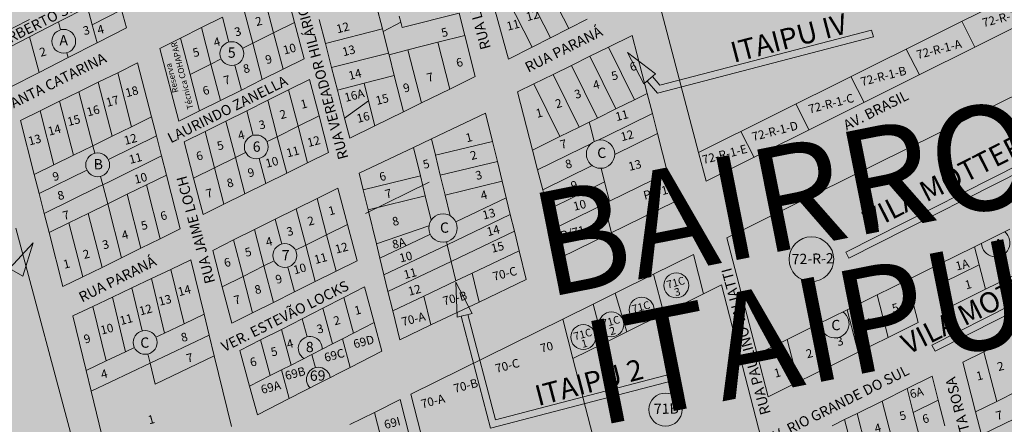
# Model space of a CAD drawing. Units: millimetres. Extents: x 1732 to 15397, y 1468 to 10081.
# Drawn here: x 8489 to 9063, y 5258 to 5495 of the extents above; entities that cross this region are included whole.
import ezdxf
from ezdxf.enums import TextEntityAlignment as Align

# ---------------------------------------------------------------- set-up
doc = ezdxf.new("R2010")
doc.units = ezdxf.units.MM
doc.linetypes.add('CONTÍNUO', pattern=[0])
for name, color, linetype in [('00 - DEMARCAÇÃO DE QUADRAS', 3, 'Continuous'), ('00 - DIVISÃO DE LOTES', 251, 'Continuous'), ('00 - INDICADOR LOTEAMENTOS', 10, 'Continuous'), ('00 - INSTITUCIONAIS', 30, 'Continuous'), ('00 - NOMES LOTEAMENTOS', 50, 'Continuous'), ('00 - NÚMERO LOTES', 7, 'CONTÍNUO'), ('00 - TEXTO RUAS', 7, 'Continuous'), ('CORES BAIRROS', 7, 'Continuous'), ('LARANJA NOME', 30, 'Continuous')]:
    doc.layers.add(name, color=color, linetype=linetype)
doc.layers.add('00 - TEXTO QUADRAS', color=4, linetype='CONTÍNUO', lineweight=18)
doc.styles.get("Standard").update_dxf_attribs({"font": 'arial.ttf'})

msp = doc.modelspace()

# ---------------------------------------------------------------- hatches: boundary and pattern name
at = {"layer": 'CORES BAIRROS', "transparency": 33554534}
h = msp.add_hatch(color=5, dxfattribs=at)
h.dxf.hatch_style = 1
h.paths.add_polyline_path([(9189.57, 5842.92), (9012.24, 5752.66), (9019.8, 5720.79), (8817.93, 5619.38), (8678.23, 6152.92), (8251.31, 5907.42), (8439.89, 5199.53), (8564.32, 4711.41), (9196, 5021.64), (9211.56, 5043.23), (9387.29, 5089.53)])

# ---------------------------------------------------------------- linework, layer by layer
at = {"layer": '00 - DEMARCAÇÃO DE QUADRAS', "lineweight": 5}
for p, q in [((8643.4, 5514.08), (8648.93, 5492.86)), ((8773.59, 5471.47), (8764.41, 5505.24)), ((8884.5, 5416.97), (8860.88, 5506.81)), ((8884.5, 5416.97), (9067.54, 5508.39)), ((8528.19, 5501.83), (8511.28, 5493.16)), ((8548.05, 5500.19), (8550.9, 5489.82)), ((8494.36, 5494.58), (8475.82, 5485.14)), ((8494.37, 5484.49), (8511.28, 5493.16)), ((8594.68, 5489.87), (8606.86, 5495.92)), ((8666.95, 5480.61), (8663.36, 5494.65)), ((8744.84, 5498.41), (8748.19, 5485.33)), ((8819.48, 5494.86), (8808.78, 5489.41)), ((9081.37, 5496.37), (8888.9, 5400.24)), ((8550.9, 5489.82), (8533.87, 5481.1)), ((8582.5, 5483.81), (8594.68, 5489.87)), ((8648.93, 5492.86), (8654.47, 5471.64)), ((8808.78, 5489.41), (8798.09, 5483.96)), ((8477.42, 5475.8), (8494.37, 5484.49)), ((8570.34, 5477.77), (8582.5, 5483.81)), ((8748.19, 5485.33), (8754.32, 5461.36)), ((8798.09, 5483.96), (8787.4, 5478.51)), ((8831.92, 5478.47), (8845.82, 5485.32)), ((8845.82, 5485.32), (8854.54, 5451.43)), ((8516.97, 5472.43), (8533.87, 5481.1)), ((8581.41, 5435.33), (8570.34, 5477.77)), ((8670.55, 5466.56), (8666.95, 5480.61)), ((8787.4, 5478.51), (8773.59, 5471.47)), ((8821.15, 5473.17), (8831.92, 5478.47)), ((8516.97, 5472.43), (8500.06, 5463.76)), ((8654.47, 5471.64), (8642.29, 5465.58)), ((8810.39, 5467.86), (8821.15, 5473.17)), ((8545.84, 5463.58), (8557.45, 5469.29)), ((8557.45, 5469.29), (8565.52, 5437.81)), ((8642.29, 5465.58), (8630.11, 5459.53)), ((8673.89, 5453.48), (8670.55, 5466.56)), ((8799.62, 5462.56), (8810.39, 5467.86)), ((8500.06, 5463.76), (8483.11, 5455.07)), ((8534.54, 5458.02), (8545.84, 5463.58)), ((8630.11, 5459.53), (8617.93, 5453.48)), ((8645.48, 5453.52), (8657.66, 5459.57)), ((8657.66, 5459.57), (8663.19, 5438.35)), ((8754.32, 5461.36), (8739.45, 5454.05)), ((8788.41, 5457.03), (8799.62, 5462.56)), ((8523.23, 5452.46), (8534.54, 5458.02)), ((8617.93, 5453.48), (8605.75, 5447.43)), ((8633.3, 5447.48), (8645.48, 5453.52)), ((8678.08, 5437.1), (8673.89, 5453.48)), ((8739.45, 5454.05), (8722.91, 5445.93)), ((8778.9, 5452.35), (8788.41, 5457.03)), ((8901.03, 5367.24), (9082.89, 5457.29)), ((8511.93, 5446.9), (8523.23, 5452.46)), ((8605.75, 5447.43), (8593.57, 5441.37)), ((8621.12, 5441.43), (8633.3, 5447.48)), ((8787.62, 5418.45), (8778.9, 5452.35)), ((8854.54, 5451.43), (8857.53, 5439.81)), ((8500.62, 5441.33), (8511.93, 5446.9)), ((8593.57, 5441.37), (8581.41, 5435.33)), ((8608.94, 5435.38), (8621.12, 5441.43)), ((8722.91, 5445.93), (8712.49, 5440.81)), ((8489.09, 5435.66), (8500.62, 5441.33)), ((8497.16, 5404.18), (8489.09, 5435.66)), ((8565.52, 5437.81), (8568.38, 5426.67)), ((8663.19, 5438.35), (8668.71, 5417.12)), ((8681.08, 5425.38), (8678.08, 5437.1)), ((8695.83, 5432.63), (8712.49, 5440.81)), ((8728.72, 5425.01), (8760.33, 5440.05)), ((8760.33, 5440.05), (8764.34, 5423.53)), ((8857.53, 5439.81), (8860.52, 5428.18)), ((8596.75, 5429.34), (8608.94, 5435.38)), ((8695.83, 5432.63), (8681.08, 5425.38)), ((8568.38, 5426.67), (8571.36, 5415.04)), ((8584.58, 5423.3), (8596.75, 5429.34)), ((8718.25, 5420.03), (8728.72, 5425.01)), ((8860.52, 5428.18), (8866.42, 5405.23)), ((8590.11, 5402.07), (8584.58, 5423.3)), ((8686.65, 5404.99), (8718.25, 5420.03)), ((8764.34, 5423.53), (8767.17, 5411.87)), ((8790.61, 5406.83), (8787.62, 5418.45)), ((8571.36, 5415.04), (8574.21, 5403.9)), ((8668.71, 5417.12), (8656.53, 5411.08)), ((8888.9, 5400.24), (8884.5, 5416.97)), ((8656.53, 5411.08), (8644.35, 5405.03)), ((8767.17, 5411.87), (8770, 5400.21)), ((8500.02, 5393.04), (8497.16, 5404.18)), ((8574.21, 5403.9), (8582.29, 5372.42)), ((8595.63, 5380.85), (8590.11, 5402.07)), ((8644.35, 5405.03), (8632.16, 5398.98)), ((8689, 5395.27), (8686.65, 5404.99)), ((8793.6, 5395.21), (8790.61, 5406.83)), ((8832.61, 5388.57), (8866.42, 5405.23)), ((8866.42, 5405.23), (8870.73, 5388.48)), ((8632.16, 5398.98), (8619.98, 5392.94)), ((8662.08, 5390.24), (8674.25, 5396.3)), ((8674.25, 5396.3), (8679.8, 5375.08)), ((8727.32, 5399.78), (8690.27, 5381.52)), ((8770, 5400.21), (8772.36, 5390.49)), ((8503, 5381.42), (8500.02, 5393.04)), ((8619.98, 5392.94), (8607.8, 5386.89)), ((8649.9, 5384.18), (8662.08, 5390.24)), ((8691.83, 5383.61), (8689, 5395.27)), ((8772.36, 5390.49), (8774.71, 5380.77)), ((8796.59, 5383.58), (8793.6, 5395.21)), ((8607.8, 5386.89), (8595.63, 5380.85)), ((8637.73, 5378.11), (8649.9, 5384.18)), ((8799.51, 5372.25), (8829.38, 5386.97)), ((8870.73, 5388.48), (8803.82, 5355.5)), ((8829.38, 5386.97), (8832.61, 5388.57)), ((8505.86, 5370.28), (8503, 5381.42)), ((8696.67, 5363.69), (8691.83, 5383.61)), ((8774.71, 5380.77), (8777.07, 5371.06)), ((8799.51, 5372.25), (8796.59, 5383.58)), ((8486.55, 5372.95), (8524.27, 5231.18)), ((8625.55, 5372.05), (8637.73, 5378.11)), ((8679.8, 5375.08), (8685.35, 5353.87)), ((8513.93, 5338.8), (8505.86, 5370.28)), ((8582.29, 5372.42), (8570.69, 5366.72)), ((8613.38, 5365.99), (8625.55, 5372.05)), ((8777.07, 5371.06), (8779.83, 5359.69)), ((8803.82, 5355.5), (8799.51, 5372.25)), ((8918.65, 5299.29), (8901.03, 5367.24)), ((9066, 5372.25), (9045.39, 5362.05)), ((8559.38, 5361.15), (8548.07, 5355.59)), ((8570.69, 5366.72), (8559.38, 5361.15)), ((8601.22, 5359.93), (8613.38, 5365.99)), ((8698.67, 5355.43), (8696.67, 5363.69)), ((9024.33, 5351.62), (9045.39, 5362.05)), ((8548.07, 5355.59), (8536.77, 5350.03)), ((8606.77, 5338.72), (8601.22, 5359.93)), ((8701.03, 5345.71), (8698.67, 5355.43)), ((8779.83, 5359.69), (8752.38, 5346.62)), ((8779.83, 5359.69), (8783.91, 5342.87)), ((8858.25, 5346.06), (8881.45, 5357.54)), ((8881.45, 5357.54), (8887.4, 5334.59)), ((8536.77, 5350.03), (8525.46, 5344.47)), ((8576.86, 5348.86), (8588.54, 5354.42)), ((8588.54, 5354.42), (8596.25, 5322.64)), ((8685.35, 5353.87), (8673.18, 5347.81)), ((9024.33, 5351.62), (9006.05, 5342.57)), ((9027.04, 5341.16), (9024.33, 5351.62)), ((8525.46, 5344.47), (8513.93, 5338.8)), ((8565.48, 5343.45), (8576.86, 5348.86)), ((8673.18, 5347.81), (8661, 5341.74)), ((8703.39, 5335.99), (8701.03, 5345.71)), ((8752.38, 5346.62), (8742.99, 5342.15)), ((8835.9, 5334.99), (8858.25, 5346.06)), ((8858.25, 5346.06), (8864.2, 5323.11)), ((9072.43, 5347.47), (9051.82, 5337.26)), ((8554.11, 5338.04), (8565.48, 5343.45)), ((8612.32, 5317.5), (8606.77, 5338.72)), ((8661, 5341.74), (8648.83, 5335.68)), ((8677.58, 5332.4), (8689.69, 5338.59)), ((8689.69, 5338.59), (8695.35, 5317.81)), ((8724.21, 5333.22), (8742.99, 5342.15)), ((8783.91, 5342.87), (8756.46, 5329.81)), ((8887.4, 5334.59), (8897.83, 5339.76)), ((8897.83, 5339.76), (8921.04, 5250.23)), ((8988.58, 5333.91), (9006.05, 5342.57)), ((9006.05, 5342.57), (9012.47, 5317.78)), ((9030.76, 5326.84), (9027.04, 5341.16)), ((8531.35, 5327.21), (8542.73, 5332.62)), ((8542.73, 5332.62), (8554.11, 5338.04)), ((8648.83, 5335.68), (8636.66, 5329.62)), ((8665.47, 5326.21), (8677.58, 5332.4)), ((8706.15, 5324.62), (8703.39, 5335.99)), ((8724.21, 5333.22), (8706.15, 5324.62)), ((8823.01, 5328.61), (8835.9, 5334.99)), ((8835.9, 5334.99), (8842.66, 5312.44)), ((8864.2, 5323.11), (8887.4, 5334.59)), ((8988.58, 5333.91), (8971.1, 5325.26)), ((9051.82, 5337.26), (9030.76, 5326.84)), ((8519.75, 5321.69), (8531.35, 5327.21)), ((8636.66, 5329.62), (8624.48, 5323.56)), ((8756.46, 5329.81), (8728.29, 5316.4)), ((8805.27, 5319.82), (8823.01, 5328.61)), ((8823.01, 5328.61), (8828.96, 5305.66)), ((8527.46, 5289.91), (8519.75, 5321.69)), ((8596.25, 5322.64), (8599.2, 5310.49)), ((8624.48, 5323.56), (8612.32, 5317.5)), ((8653.35, 5320.03), (8665.47, 5326.21)), ((8671.13, 5305.44), (8665.47, 5326.21)), ((8710.23, 5307.81), (8706.15, 5324.62)), ((8864.2, 5323.11), (8842.66, 5312.44)), ((8971.1, 5325.26), (8953.63, 5316.61)), ((8641.24, 5313.84), (8653.35, 5320.03)), ((8683.24, 5311.62), (8695.35, 5317.81)), ((8695.35, 5317.81), (8699.9, 5301.12)), ((8728.29, 5316.4), (8710.23, 5307.81)), ((8805.27, 5319.82), (8716.72, 5275.98)), ((8811.22, 5296.87), (8805.27, 5319.82)), ((8936.15, 5307.95), (8953.63, 5316.61)), ((9012.47, 5317.78), (8995, 5309.13)), ((8599.2, 5310.49), (8602.14, 5298.35)), ((8629.13, 5307.65), (8641.24, 5313.84)), ((8646.91, 5293.06), (8641.24, 5313.84)), ((8676.89, 5308.38), (8683.24, 5311.62)), ((8828.96, 5305.66), (8842.66, 5312.44)), ((8617.03, 5301.47), (8629.13, 5307.65)), ((8634.8, 5286.88), (8629.13, 5307.65)), ((8659.08, 5299.28), (8671.13, 5305.44)), ((8671.13, 5305.44), (8676.89, 5308.38)), ((8828.96, 5305.66), (8811.22, 5296.87)), ((8936.15, 5307.95), (8918.65, 5299.29)), ((8995, 5309.13), (8977.52, 5300.48)), ((9050.77, 5300.71), (9063.05, 5306.79)), ((8602.14, 5298.35), (8567.71, 5281.96)), ((8602.14, 5298.35), (8612.12, 5257.24)), ((8622.7, 5280.69), (8617.03, 5301.47)), ((8659.02, 5299.25), (8646.91, 5293.06)), ((8659.08, 5299.28), (8659.02, 5299.25)), ((8699.9, 5301.12), (8681.44, 5291.69)), ((8925.07, 5274.51), (8918.65, 5299.29)), ((8977.52, 5300.48), (8960.05, 5291.83)), ((9038.49, 5294.63), (9050.77, 5300.71)), ((8530.41, 5277.76), (8564.77, 5294.11)), ((8564.77, 5294.11), (8567.71, 5281.96)), ((8641.27, 5290.18), (8646.91, 5293.06)), ((8834.43, 5207.35), (8811.22, 5296.87)), ((9045.97, 5265.78), (9038.49, 5294.63)), ((8530.41, 5277.76), (8527.46, 5289.91)), ((8622.7, 5280.69), (8634.8, 5286.88)), ((8641.27, 5290.18), (8634.8, 5286.88)), ((8681.44, 5291.69), (8663.63, 5282.59)), ((8960.05, 5291.83), (8942.57, 5283.17)), ((9005.99, 5279.26), (9020.59, 5286.49)), ((9020.59, 5286.49), (9024.22, 5272.49)), ((8627.25, 5264), (8622.7, 5280.69)), ((8663.63, 5282.59), (8645.82, 5273.49)), ((8942.57, 5283.17), (8925.07, 5274.51)), ((8543.33, 5224.51), (8530.41, 5277.76)), ((8716.72, 5275.98), (8736.74, 5198.74)), ((8991.41, 5272.04), (9005.99, 5279.26)), ((8645.82, 5273.49), (8627.25, 5264)), ((8695.46, 5265.45), (8710.45, 5272.87)), ((8710.45, 5272.87), (8716.37, 5250.02)), ((8976.83, 5264.82), (8991.41, 5272.04)), ((9024.22, 5272.49), (9028.07, 5257.65)), ((8681.12, 5258.35), (8695.46, 5265.45)), ((8969.56, 5261.22), (8976.83, 5264.82)), ((9049.49, 5252.23), (9045.97, 5265.78)), ((8962.28, 5257.62), (8969.56, 5261.22))]:
    msp.add_line(p, q, dxfattribs=at)
at = {"layer": '00 - DIVISÃO DE LOTES', "lineweight": 5}
for p, q in [((8793.22, 5519.93), (8808.78, 5489.41)), ((8782.53, 5514.48), (8798.09, 5483.96)), ((8636.75, 5486.8), (8631.22, 5508.02)), ((8771.84, 5509.03), (8787.4, 5478.51)), ((8531.03, 5491.46), (8528.19, 5501.83)), ((8531.03, 5491.46), (8528.19, 5501.83)), ((8531.03, 5491.46), (8548.05, 5500.19)), ((8619.04, 5501.97), (8624.58, 5480.75)), ((8696.55, 5503.14), (8700.14, 5489.1)), ((8511.28, 5493.16), (8512.53, 5488.59)), ((8610.65, 5481.38), (8606.86, 5495.92)), ((8710.87, 5492.98), (8709.97, 5496.51)), ((8711.65, 5489.92), (8744.84, 5498.41)), ((9037.87, 5493.58), (9045.55, 5478.48)), ((8533.87, 5481.1), (8531.03, 5491.46)), ((8533.87, 5481.1), (8531.03, 5491.46)), ((8594.68, 5489.87), (8600.22, 5468.65)), ((8648.93, 5492.86), (8636.75, 5486.8)), ((8666.95, 5480.61), (8700.14, 5489.1)), ((8700.14, 5489.1), (8700.51, 5487.68)), ((8700.51, 5487.68), (8710.87, 5492.98)), ((8700.51, 5487.68), (8703.74, 5475.05)), ((8710.87, 5492.98), (8711.65, 5489.92)), ((8500.06, 5463.76), (8494.37, 5484.49)), ((8588.04, 5462.59), (8582.5, 5483.81)), ((8624.58, 5480.75), (8636.75, 5486.8)), ((8642.29, 5465.58), (8636.75, 5486.8)), ((8748.19, 5485.33), (8732.48, 5481.31)), ((8618.62, 5477.79), (8618.75, 5477.86)), ((8618.75, 5477.86), (8624.58, 5480.75)), ((8630.11, 5459.53), (8624.58, 5480.75)), ((8704, 5474.03), (8715, 5476.84)), ((8715, 5476.84), (8732.48, 5481.31)), ((8715, 5476.84), (8722.91, 5445.93)), ((8732.48, 5481.31), (8739.45, 5454.05)), ((8831.92, 5478.47), (8847.06, 5447.74)), ((9013.16, 5462.3), (9005.49, 5477.4)), ((8516.21, 5475.19), (8516.97, 5472.43)), ((8600.22, 5468.65), (8606.18, 5471.61)), ((8703.74, 5475.05), (8670.55, 5466.56)), ((8704, 5474.03), (8703.74, 5475.05)), ((8707.08, 5461.97), (8704, 5474.03)), ((8836.3, 5442.44), (8821.15, 5473.17)), ((8600.22, 5468.65), (8588.04, 5462.59)), ((8600.22, 5468.65), (8605.75, 5447.43)), ((8614.15, 5467.98), (8614.16, 5467.94)), ((8617.93, 5453.48), (8614.16, 5467.94)), ((8825.53, 5437.13), (8810.39, 5467.86)), ((8545.84, 5463.58), (8553.92, 5432.1)), ((8593.57, 5441.37), (8588.04, 5462.59)), ((8707.08, 5461.97), (8689.48, 5457.46)), ((8712.49, 5440.81), (8707.08, 5461.97)), ((8814.77, 5431.83), (8799.62, 5462.56)), ((8980.92, 5446.2), (8973.25, 5461.29)), ((8534.54, 5458.02), (8542.61, 5426.54)), ((8651.01, 5432.3), (8645.48, 5453.52)), ((8673.89, 5453.48), (8689.48, 5457.46)), ((8689.48, 5457.46), (8692.11, 5447.16)), ((8788.41, 5457.03), (8803.56, 5426.3)), ((8531.31, 5420.98), (8523.23, 5452.46)), ((8638.82, 5426.25), (8633.3, 5447.48)), ((8692.11, 5447.16), (8678.08, 5437.1)), ((8692.11, 5447.16), (8695.83, 5432.63)), ((8836.3, 5442.44), (8847.06, 5447.74)), ((8854.54, 5451.43), (8847.06, 5447.74)), ((8511.93, 5446.9), (8520, 5415.42)), ((8624.88, 5426.98), (8621.12, 5441.43)), ((8825.53, 5437.13), (8836.3, 5442.44)), ((8948.82, 5430.17), (8941.26, 5445.31)), ((8508.69, 5409.85), (8500.62, 5441.33)), ((8553.92, 5432.1), (8565.52, 5437.81)), ((8663.19, 5438.35), (8651.01, 5432.3)), ((8820.72, 5434.76), (8825.53, 5437.13)), ((8831.14, 5426.8), (8857.53, 5439.81)), ((8542.61, 5426.54), (8553.92, 5432.1)), ((8614.46, 5414.16), (8608.94, 5435.38)), ((8638.82, 5426.25), (8651.01, 5432.3)), ((8656.53, 5411.08), (8651.01, 5432.3)), ((8803.56, 5426.3), (8814.77, 5431.83)), ((8820.72, 5434.76), (8814.77, 5431.83)), ((8820.72, 5434.76), (8821.38, 5432.2)), ((8821.38, 5432.2), (8823.62, 5423.49)), ((8542.61, 5426.54), (8531.31, 5420.98)), ((8568.38, 5426.67), (8540.39, 5412.9)), ((8602.28, 5408.12), (8596.75, 5429.34)), ((8633, 5423.36), (8638.82, 5426.25)), ((8638.82, 5426.25), (8644.35, 5405.03)), ((8728.72, 5425.01), (8731.04, 5415.45)), ((8787.62, 5418.45), (8803.56, 5426.3)), ((8825.96, 5424.24), (8831.14, 5426.8)), ((8860.52, 5428.18), (8835.59, 5415.9)), ((8916.87, 5414.2), (8909.19, 5429.3)), ((8520, 5415.42), (8531.31, 5420.98)), ((8531.31, 5420.98), (8532.44, 5416.56)), ((8633, 5423.36), (8632.87, 5423.3)), ((8722.3, 5403.35), (8718.25, 5420.03)), ((8731.04, 5415.45), (8764.34, 5423.53)), ((8816.42, 5419.55), (8790.61, 5406.83)), ((8821.68, 5422.14), (8816.42, 5419.55)), ((8520, 5415.42), (8508.69, 5409.85)), ((8571.36, 5415.04), (8541.57, 5400.39)), ((8602.28, 5408.12), (8614.46, 5414.16)), ((8614.46, 5414.16), (8620.43, 5417.12)), ((8614.46, 5414.16), (8619.98, 5392.94)), ((8628.38, 5413.54), (8628.4, 5413.45)), ((8632.16, 5398.98), (8628.4, 5413.45)), ((8731.04, 5415.45), (8733.87, 5403.79)), ((8508.69, 5409.85), (8497.16, 5404.18)), ((8533.93, 5410.75), (8534.16, 5409.84)), ((8602.28, 5408.12), (8590.11, 5402.07)), ((8607.8, 5386.89), (8602.28, 5408.12)), ((8767.17, 5411.87), (8733.87, 5403.79)), ((8793.6, 5395.21), (8822.43, 5409.41)), ((8827.65, 5407.81), (8829.69, 5399.9)), ((8527.93, 5406.77), (8500.02, 5393.04)), ((8535.89, 5403.11), (8537.14, 5398.21)), ((8562.61, 5398.2), (8574.21, 5403.9)), ((8689, 5395.27), (8722.3, 5403.35)), ((8725.13, 5391.69), (8722.3, 5403.35)), ((8733.87, 5403.79), (8736.7, 5392.13)), ((8534.92, 5397.12), (8503, 5381.42)), ((8534.92, 5397.12), (8537.14, 5398.21)), ((8537.14, 5398.21), (8541.57, 5400.39)), ((8537.14, 5398.21), (8537.38, 5397.3)), ((8540, 5387.07), (8537.38, 5397.3)), ((8562.61, 5398.2), (8551.31, 5392.64)), ((8562.61, 5398.2), (8570.69, 5366.72)), ((8770, 5400.21), (8736.7, 5392.13)), ((8796.59, 5383.58), (8829.69, 5399.9)), ((8832.61, 5388.57), (8829.69, 5399.9)), ((8540, 5387.07), (8551.31, 5392.64)), ((8559.38, 5361.15), (8551.31, 5392.64)), ((8662.08, 5390.24), (8667.63, 5369.02)), ((8725.13, 5391.69), (8691.83, 5383.61)), ((8725.13, 5391.69), (8728.57, 5377.5)), ((8739.62, 5380.1), (8736.7, 5392.13)), ((8742.95, 5376.5), (8772.36, 5390.49)), ((8540, 5387.07), (8528.69, 5381.51)), ((8548.07, 5355.59), (8540, 5387.07)), ((8655.45, 5362.96), (8649.9, 5384.18)), ((8829.38, 5386.97), (8833.69, 5370.22)), ((8517.39, 5375.95), (8528.69, 5381.51)), ((8536.77, 5350.03), (8528.69, 5381.51)), ((8774.71, 5380.77), (8737.87, 5363.24)), ((8505.86, 5370.28), (8517.39, 5375.95)), ((8525.46, 5344.47), (8517.39, 5375.95)), ((8641.52, 5363.62), (8637.73, 5378.11)), ((8679.8, 5375.08), (8667.63, 5369.02)), ((8727.31, 5374.25), (8721.03, 5372.09)), ((8631.1, 5350.84), (8625.55, 5372.05)), ((8667.63, 5369.02), (8655.45, 5362.96)), ((8667.63, 5369.02), (8673.18, 5347.81)), ((8721.03, 5372.09), (8696.67, 5363.69)), ((8727.76, 5369.27), (8698.67, 5355.43)), ((8728, 5369.39), (8727.76, 5369.27)), ((8740.23, 5353.52), (8777.07, 5371.06)), ((8618.93, 5344.77), (8613.38, 5365.99)), ((8655.45, 5362.96), (8649.5, 5359.99)), ((8661, 5341.74), (8655.45, 5362.96)), ((8737.87, 5363.24), (8701.03, 5345.71)), ((8737.46, 5364.91), (8737.62, 5364.28)), ((8737.62, 5364.28), (8737.87, 5363.24)), ((8737.87, 5363.24), (8740.23, 5353.52)), ((9045.39, 5362.05), (9048.1, 5351.59)), ((8618.93, 5344.77), (8631.1, 5350.84)), ((8631.1, 5350.84), (8637.06, 5353.8)), ((8636.66, 5329.62), (8631.1, 5350.84)), ((8645.04, 5350.18), (8648.83, 5335.68)), ((8703.39, 5335.99), (8740.23, 5353.52)), ((8742.99, 5342.15), (8740.23, 5353.52)), ((9027.04, 5341.16), (9048.1, 5351.59)), ((9051.82, 5337.26), (9048.1, 5351.59)), ((8584.57, 5317.09), (8576.86, 5348.86)), ((8618.93, 5344.77), (8606.77, 5338.72)), ((8624.48, 5323.56), (8618.93, 5344.77)), ((8752.38, 5346.62), (8756.46, 5329.81)), ((8573.2, 5311.67), (8565.48, 5343.45)), ((8550.44, 5300.84), (8542.73, 5332.62)), ((8554.11, 5338.04), (8560.18, 5313.01)), ((8677.58, 5332.4), (8683.24, 5311.62)), ((8728.29, 5316.4), (8724.21, 5333.22)), ((8988.58, 5333.91), (8995, 5309.13)), ((8531.35, 5327.21), (8539.06, 5295.43)), ((8584.57, 5317.09), (8596.25, 5322.64)), ((8665.47, 5326.21), (8671.13, 5305.44)), ((8977.52, 5300.48), (8971.1, 5325.26)), ((8573.2, 5311.67), (8584.57, 5317.09)), ((8653.35, 5320.03), (8656.23, 5309.48)), ((8960.05, 5291.83), (8953.63, 5316.61)), ((8564.77, 5294.11), (8599.2, 5310.49)), ((8568.09, 5309.24), (8573.2, 5311.67)), ((8641.24, 5313.84), (8646.91, 5293.06)), ((8629.13, 5307.65), (8634.8, 5286.88)), ((8681.44, 5291.69), (8676.89, 5308.38)), ((8936.15, 5307.95), (8942.57, 5283.17)), ((8539.06, 5295.43), (8550.44, 5300.84)), ((8550.44, 5300.84), (8555.55, 5303.27)), ((8564.77, 5294.11), (8563.46, 5299.51)), ((8659.08, 5299.28), (8661.22, 5291.42)), ((9058.25, 5271.86), (9050.77, 5300.71)), ((8539.06, 5295.43), (8527.46, 5289.91)), ((8641.27, 5290.18), (8645.82, 5273.49)), ((9005.99, 5279.26), (9009.62, 5265.26)), ((9070.53, 5277.94), (9058.25, 5271.86)), ((8991.41, 5272.04), (8998.89, 5243.2)), ((9024.22, 5272.49), (9009.62, 5265.26)), ((9058.25, 5271.86), (9045.97, 5265.78)), ((8701.38, 5242.59), (8695.46, 5265.45)), ((8983.51, 5239.04), (8976.83, 5264.82)), ((9013.47, 5250.42), (9009.62, 5265.26)), ((8969.56, 5261.22), (8977.03, 5232.38)), ((9049.49, 5252.23), (9069.01, 5261.9))]:
    msp.add_line(p, q, dxfattribs=at)
at = {"layer": '00 - INDICADOR LOTEAMENTOS', "lineweight": 5}
for points in [[(8854.46, 5458.74), (8860.44, 5451.71), (8986.34, 5484.55), (8985.33, 5488.42), (8861.86, 5456.22), (8857.51, 5461.34)], [(9089.44, 5419.24), (8970.21, 5358.88), (8972.02, 5355.31), (9091.25, 5415.67)], [(9114.13, 5352.04), (9020.49, 5304.63), (9022.29, 5301.06), (9115.94, 5348.47)], [(8746.13, 5321.53), (8763.15, 5256.25), (8869.76, 5284.05), (8868.75, 5287.92), (8766.01, 5261.13), (8750, 5322.54)]]:
    msp.add_lwpolyline(points, dxfattribs=at)
for points in [[(8859.41, 5462.96), (8843.02, 5475.27), (8852.56, 5457.12)], [(8490.47, 5344.84), (8482.69, 5349.35), (8496.62, 5364.39)], [(8743.71, 5320.9), (8743.02, 5341.38), (8752.42, 5323.17)]]:
    msp.add_lwpolyline(points, close=True, dxfattribs=at)
at = {"layer": '00 - TEXTO QUADRAS', "lineweight": 5}
for centre, radius in [((8514.37, 5481.89), 6.95), ((8612.4, 5474.7), 6.95), ((8626.63, 5420.26), 6.95), ((8827.32, 5416.08), 8.28), ((8534.16, 5409.84), 6.95), ((8735.48, 5372.94), 8.28), ((8950.24, 5354.78), 13.03), ((8643.28, 5356.9), 6.95), ((8871.45, 5339.53), 7.26), ((8851.23, 5325.33), 7.26), ((8833.64, 5316.79), 7.26), ((8817.27, 5309.36), 7.26), ((8561.82, 5306.26), 6.95), ((8865.17, 5267.04), 9.68)]:
    msp.add_circle(centre, radius, dxfattribs=at)
for centre, radius, start, end in [((9057.71, 5364.38), 8.28, 182.44593, 50.40778), ((8963.89, 5317.13), 8.28, 176.89014, 55.96357), ((8658.06, 5302.78), 6.95, 356.01569, 238.10745), ((8662.84, 5284.77), 6.95, 7.74068, 226.38245)]:
    msp.add_arc(centre, radius, start, end, dxfattribs=at)

# ---------------------------------------------------------------- texts
at = {"layer": '00 - INSTITUCIONAIS', "lineweight": 5}
for s, p in [('Técnica COHAPAR', (8585.13, 5462.29)), ('Reserva', (8579.16, 5460.88))]:
    msp.add_text(s, height=3.5, rotation=103.97823, dxfattribs=at).set_placement(p, align=Align.CENTER)
at = {"layer": '00 - NOMES LOTEAMENTOS', "lineweight": 5}
for s, rotation, p in [('ITAIPU IV', 14.61794, (8938.57, 5478.07)), ('VILA MOTTER', 26.85004, (9029.85, 5394.19)), ('VILA MOTTER II', 26.85004, (9058.01, 5324.93)), ('ITAIPU 2', 14.61794, (8822.09, 5277.17))]:
    msp.add_text(s, height=12, rotation=rotation, dxfattribs=at).set_placement(p, align=Align.CENTER)
at = {"layer": '00 - NÚMERO LOTES', "lineweight": 5}
for s, p in [('12', (8788.29, 5494.6)), ('72-R-1', (9060.48, 5492.73)), ('2', (8628.67, 5491.22)), ('12', (8677.67, 5487.46)), ('11', (8776.93, 5489.02)), ('3', (8528.18, 5485.89)), ('4', (8536.5, 5486.4)), ('3', (8616.49, 5485.17)), ('5', (8737.02, 5484.73)), ('4', (8604.31, 5479.12)), ('72-R-1-A', (9025.22, 5474.88)), ('2', (8502.8, 5473.32)), ('5', (8592.13, 5473.06)), ('10', (8646.63, 5475.08)), ('13', (8681.16, 5474.08)), ('9', (8634.46, 5469.02)), ('6', (8745.7, 5467.17)), ('8', (8621.5, 5463.61)), ('14', (8684.77, 5460.22)), ('5', (8836.18, 5459.5)), ('6', (8846.92, 5464.84)), ('72-R-1-B', (8992.86, 5459.18)), ('7', (8610.1, 5456.92)), ('7', (8728.59, 5458.53)), ('4', (8825.43, 5454.16)), ('18', (8554.7, 5450.21)), ('6', (8597.92, 5450.87)), ('16A', (8684.41, 5447.98)), ('9', (8714.81, 5452.41)), ('3', (8814.68, 5448.81)), ('17', (8543.42, 5444.6)), ('1', (8655.01, 5442.95)), ('15', (8700.62, 5445.67)), ('2', (8803.49, 5443.25)), ('72-R-1-C', (8962.32, 5443.2)), ('16', (8532.14, 5438.99)), ('2', (8642.83, 5436.9)), ('1', (8792.14, 5437.67)), ('11', (8840.36, 5436.26)), ('15', (8520.85, 5433.39)), ('3', (8630.65, 5430.85)), ('16', (8689.55, 5435.23)), ('14', (8509.57, 5427.78)), ('12', (8843.41, 5424.54)), ('72-R-1-D', (8929.59, 5427.12)), ('13', (8498.06, 5422.06)), ('12', (8553.93, 5422.41)), ('4', (8618.48, 5424.8)), ('12', (8660.7, 5421.14)), ('1', (8751.21, 5423.39)), ('7', (8806.28, 5419.53)), ('5', (8606.3, 5418.74)), ('11', (8648.52, 5415.08)), ('72-R-1-E', (8900.28, 5413.6)), ('11', (8556.84, 5411.29)), ('6', (8594.13, 5412.7)), ('10', (8636.34, 5409.03)), ('5', (8726.3, 5407.9)), ('2', (8753.91, 5413.03)), ('8', (8809.3, 5407.98)), ('13', (8847.93, 5407.22)), ('9', (8624.17, 5402.98)), ('9', (8510.4, 5400.78)), ('10', (8559.87, 5399.67)), ('8', (8611.99, 5396.93)), ('6', (8700.93, 5400.7)), ('3', (8756.94, 5401.42)), ('7', (8599.82, 5390.88)), ('7', (8704.24, 5390.65)), ('9', (8812.56, 5395.46)), ('P/71', (8860.06, 5391.26)), ('8', (8513.3, 5389.65)), ('4', (8759.96, 5389.81)), ('1', (8671.23, 5380.77)), ('13', (8762.83, 5378.81)), ('10', (8815.74, 5383.96)), ('7', (8516.33, 5378.04)), ('6', (8573.27, 5377.78)), ('2', (8659.05, 5374.72)), ('8', (8708.43, 5374.57)), ('5', (8561.99, 5372.18)), ('3', (8646.87, 5368.67)), ('14', (8765.36, 5369.13)), ('P/71', (8811.66, 5367.79)), ('4', (8550.71, 5366.57)), ('4', (8634.69, 5362.62)), ('8A', (8710.43, 5361.73)), ('3', (8539.42, 5360.96)), ('5', (8622.51, 5356.56)), ('12', (8676.92, 5358.96)), ('15', (8767.88, 5359.45)), ('2', (8528.14, 5355.35)), ('6', (8610.35, 5350.52)), ('11', (8664.74, 5352.9)), ('10', (8714.42, 5353.77)), ('2', (9061.18, 5350.57)), ('1', (8516.63, 5349.63)), ('10', (8652.56, 5346.85)), ('70-C', (8772.09, 5343.95)), ('1A', (9038.82, 5349.13)), ('9', (8640.38, 5340.8)), ('11', (8716.94, 5344.09)), ('14', (8585.3, 5334.13)), ('8', (8628.2, 5334.75)), ('12', (8719.46, 5334.41)), ('1', (9042.27, 5337.62)), ('13', (8574.02, 5328.52)), ('7', (8616.04, 5328.7)), ('70-B', (8743.02, 5329.64)), ('12', (8562.73, 5322.91)), ('1', (8686.37, 5322.7)), ('5', (8999.79, 5323.98)), ('11', (8551.45, 5317.3)), ('2', (8674.2, 5316.65)), ('70-A', (8718.83, 5317.47)), ('10', (8540.17, 5311.7)), ('3', (8664.44, 5311.8)), ('4', (8984.16, 5315.23)), ('9', (8528.66, 5305.98)), ('8', (8585.28, 5306.92)), ('69D', (8689.89, 5304.28)), ('3', (8967.47, 5304.5)), ('5', (8637.66, 5298.49)), ('4', (8646.89, 5303.08)), ('70', (8796.51, 5301.14)), ('7', (8588.44, 5294.82)), ('69C', (8672.72, 5296.35)), ('2', (8949.68, 5297.41)), ('6', (8625.49, 5292.45)), ('70-C', (8773.61, 5290.24)), ('2', (9061.17, 5289.94)), ('4', (8538.56, 5285.44)), ('69B', (8649.92, 5285.78)), ('1', (8931.03, 5286.11)), ('1', (9048.89, 5284.41)), ('69A', (8635.71, 5277.63)), ('70-B', (8749.36, 5278.59)), ('70-A', (8730.19, 5269.55)), ('6A', (9012.17, 5274.52)), ('1', (8566.05, 5258.89)), ('5', (9004.12, 5261.15)), ('6', (9017.46, 5259.36)), ('7', (9060.29, 5261.32)), ('69I', (8706.48, 5256.89)), ('4', (8989.55, 5253.91))]:
    msp.add_text(s, height=5, rotation=14.61794, dxfattribs=at).set_placement(p, align=Align.CENTER)
at = {"layer": '00 - TEXTO QUADRAS', "lineweight": 5}
for s, height, rotation, p in [('A', 6, 1.28761, (8514.38, 5479.5)), ('5', 6, 1.28761, (8612.38, 5472.32)), ('6', 6, 1.28761, (8626.9, 5417.46)), ('C', 6, 1.28761, (8828.06, 5413.84)), ('B', 6, 1.28761, (8534.59, 5407.19)), ('C', 6, 1.28761, (8736.4, 5370.21)), ('A', 6, 1.28761, (9059.31, 5360.64)), ('7', 6, 1.28761, (8643.86, 5354.1)), ('72-R-2', 6, 1.28761, (8951.07, 5352.08)), ('71C', 4.5, 15.26454, (8871.69, 5338.98)), ('3', 4.5, 15.26454, (8872.66, 5333.57)), ('71C', 4.5, 15.26454, (8851.47, 5324.78)), ('71C', 4.5, 15.26454, (8833.88, 5316.23)), ('2A', 4.5, 15.26454, (8852.45, 5319.37)), ('2', 4.5, 15.26454, (8834.85, 5310.83)), ('C', 6, 1.28761, (8964.53, 5313.35)), ('71C', 4.5, 15.26454, (8817.51, 5308.81)), ('C', 6, 1.28761, (8561.69, 5303.12)), ('8', 6, 1.28761, (8657.87, 5300.58)), ('1', 4.5, 15.26454, (8818.47, 5303.44)), ('69', 6, 1.28761, (8662.47, 5283.89)), ('71B', 6, 1.28761, (8865.71, 5264.59))]:
    msp.add_text(s, height=height, rotation=rotation, dxfattribs=at).set_placement(p, align=Align.CENTER)
at = {"layer": '00 - TEXTO RUAS', "lineweight": 5}
for s, rotation, p in [('RUA VEREADOR HILÁRIO BORDIGNON', 105.16892, (8680.42, 5413.95)), ('RUA LIGIA FOGASSA', 105.16892, (8763.36, 5478.03)), ('R NORBERTO SEFFRIN', 26.61794, (8466.53, 5472.36)), ('RUA PARANÁ', 26.61794, (8785.21, 5463.6)), ('RUA SANTA CATARINA', 26.61794, (8464.8, 5432.44)), ('LAURINDO ZANELLA', 26.61794, (8576.82, 5422.31)), ('AV. BRASIL', 26.61794, (8970.77, 5429.79)), ('RUA JAIME LOCH', 105.16892, (8602.71, 5341.49)), ('RUA PARANÁ', 26.61794, (8525.07, 5329.49)), ('RUA PAULINO VALIATTI', 105.16892, (8926.52, 5264.94)), ('VER. ESTEVÃO LOCKS', 26.61794, (8608.12, 5300.59)), ('AV. RIO GRANDE DO SUL', 26.61794, (8925.5, 5246.6)), ('RUA SANTA ROSA', 105.16892, (9051.37, 5222.35))]:
    msp.add_text(s, height=6, rotation=rotation, dxfattribs=at).set_placement(p)
at = {"layer": 'LARANJA NOME', "color": 5, "lineweight": 5}
for s, p in [('BAIRRO', (8940.81, 5361.09)), ('ITAIPU', (8953.68, 5282.83))]:
    msp.add_text(s, height=60.87, rotation=11.2375, dxfattribs=at).set_placement(p, align=Align.CENTER)

doc.saveas('drawing.dxf')
